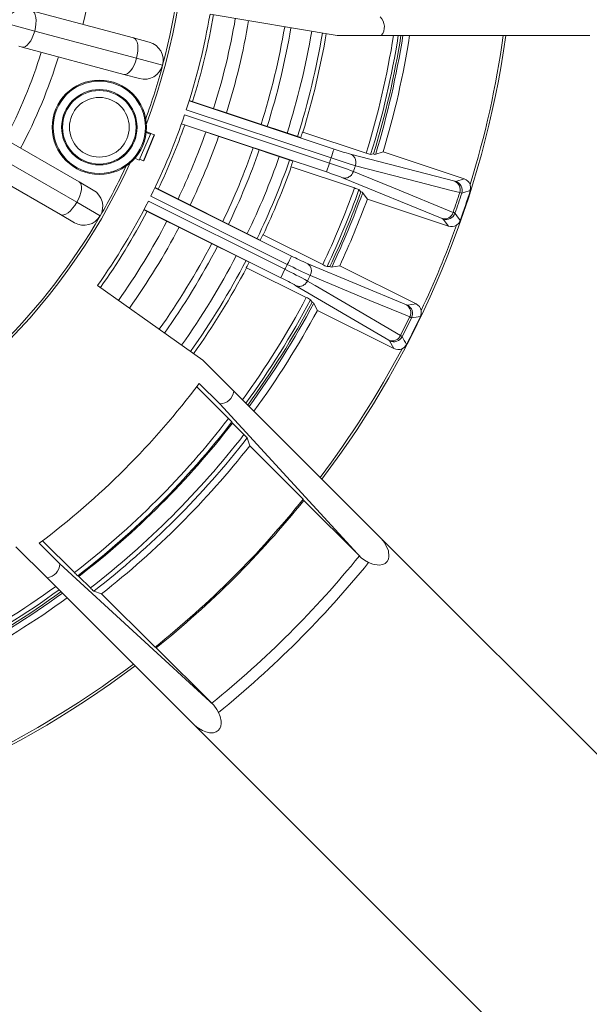
# Model space of a CAD drawing. Units: millimetres. Extents: x 5 to 415, y 5 to 292.
# Drawn here: x 92 to 104, y 186 to 207 of the extents above; entities that cross this region are included whole.
import ezdxf

# ---------------------------------------------------------------- set-up
doc = ezdxf.new("R2010")
doc.units = ezdxf.units.MM

msp = doc.modelspace()

# ---------------------------------------------------------------- linework, layer by layer
at = {"color": 7, "linetype": 'Continuous', "lineweight": 15}
for p, q in [((91.8214, 206.8502), (93.9797, 206.2719)), ((95.5993, 206.78), (98.2967, 206.3222)), ((91.2627, 206.5858), (91.8826, 206.4197)), ((91.8826, 206.4197), (94.0408, 205.8414)), ((93.9797, 206.2719), (94.3123, 206.1828)), ((98.2967, 206.3222), (99.2303, 206.3222)), ((99.2303, 206.3222), (103.6511, 206.3222)), ((91.6144, 206.0774), (91.5455, 206.0959)), ((93.7726, 205.4991), (91.6144, 206.0774)), ((94.0408, 205.8414), (94.5951, 205.6929)), ((94.1052, 205.41), (93.7726, 205.4991)), ((95.157, 204.9391), (98.229, 203.915)), ((97.5228, 204.1566), (95.1588, 204.9446)), ((95.06, 204.6409), (98.1299, 203.6175)), ((98.1658, 203.7254), (95.0959, 204.7487)), ((94.9927, 204.4464), (97.3568, 203.6584)), ((98.0666, 203.4279), (94.9946, 204.4519)), ((90.8918, 204.333), (92.8268, 203.2158)), ((94.0986, 203.678), (94.3399, 204.2274)), ((94.4155, 204.22), (94.1858, 203.6657)), ((94.4247, 204.2162), (94.1951, 203.6619)), ((94.2469, 204.2682), (94.3399, 204.2274)), ((94.2489, 204.289), (94.4155, 204.22)), ((94.4155, 204.22), (94.4247, 204.2162)), ((97.5606, 204.2778), (97.5686, 204.2753)), ((97.5686, 204.2753), (98.9101, 203.8281)), ((90.8394, 203.9013), (92.7744, 202.7842)), ((98.5767, 203.8072), (100.787, 203.2332)), ((99.0058, 203.7996), (99.0673, 203.8125)), ((99.0673, 203.8125), (99.0972, 203.8025)), ((99.0972, 203.8025), (99.2701, 203.8553)), ((100.9893, 203.2822), (99.2701, 203.8553)), ((92.4268, 202.523), (90.4918, 203.6402)), ((94.0986, 203.678), (94.0055, 203.7189)), ((94.1074, 203.6982), (94.1858, 203.6657)), ((94.1858, 203.6657), (94.1951, 203.6619)), ((97.3222, 203.5359), (97.3142, 203.5387)), ((98.6637, 203.0887), (97.3222, 203.5359)), ((98.1299, 203.6175), (98.0666, 203.4279)), ((98.6823, 203.562), (98.6823, 203.562)), ((98.6411, 203.4383), (98.6411, 203.4383)), ((92.8268, 203.2158), (93.125, 203.0436)), ((100.5221, 202.4384), (98.4095, 203.3055)), ((100.8087, 203.229), (100.9893, 203.2822)), ((97.2384, 201.4653), (94.344, 202.9124)), ((94.4314, 203.0922), (97.3278, 201.6441)), ((96.6628, 201.9831), (94.4339, 203.0974)), ((98.7987, 203.0069), (98.7573, 203.0541)), ((98.8286, 202.9969), (98.7987, 203.0069)), ((98.9353, 202.8509), (98.8286, 202.9969)), ((92.7744, 202.7842), (93.2714, 202.4972)), ((94.2932, 202.8107), (97.1875, 201.3636)), ((98.9353, 202.8509), (100.6545, 202.2778)), ((92.725, 202.3508), (92.4268, 202.523)), ((94.1991, 202.6277), (96.428, 201.5134)), ((97.0982, 201.1848), (94.2018, 202.6329)), ((100.6545, 202.2778), (100.542, 202.4288)), ((96.7173, 202.0977), (96.725, 202.0941)), ((96.725, 202.0941), (97.9897, 201.4617)), ((97.6567, 201.4882), (99.7637, 200.6075)), ((96.3764, 201.397), (96.369, 201.4009)), ((97.6412, 200.7646), (96.3764, 201.397)), ((97.1875, 201.3636), (97.0982, 201.1848)), ((98.0805, 201.4201), (98.1431, 201.4241)), ((98.1431, 201.4241), (98.1713, 201.41)), ((98.1713, 201.41), (98.3499, 201.4378)), ((99.9709, 200.6274), (98.3499, 201.4378)), ((97.6683, 201.1139), (97.6683, 201.1139)), ((97.7266, 201.2305), (97.7266, 201.2305)), ((95.4438, 199.4348), (93.2128, 201.0185)), ((99.389, 199.8581), (97.4202, 201.0152)), ((97.7633, 200.6646), (97.729, 200.7171)), ((97.7916, 200.6504), (97.7633, 200.6646)), ((97.8765, 200.4909), (97.7916, 200.6504)), ((99.7845, 200.6002), (99.9709, 200.6274)), ((97.8765, 200.4909), (99.4974, 199.6804)), ((99.4974, 199.6804), (99.4073, 199.8458)), ((96.104, 198.7746), (95.4438, 199.4348)), ((95.3715, 198.9414), (95.8061, 198.5069)), ((95.9919, 198.1954), (95.3175, 198.8697)), ((96.104, 198.7746), (99.23, 195.6487)), ((98.8057, 195.24), (95.8061, 198.5069)), ((96.0734, 198.0985), (96.0617, 198.1225)), ((96.3181, 197.8535), (96.0734, 198.0985)), ((96.4426, 197.6189), (96.3861, 197.7825)), ((97.5763, 196.4852), (96.4426, 197.6189)), ((97.588, 196.4579), (97.5763, 196.4852)), ((98.7666, 195.2792), (97.588, 196.4579)), ((92.0491, 195.6013), (92.7234, 194.927)), ((99.23, 195.6487), (99.2982, 195.5611)), ((99.3067, 195.572), (99.23, 195.6487)), ((91.484, 195.475), (92.1442, 194.8148)), ((92.412, 195.1127), (91.9774, 195.5473)), ((99.2982, 195.5611), (99.3067, 195.572)), ((107.0058, 187.8728), (99.3067, 195.572)), ((95.6788, 192.1131), (92.412, 195.1127)), ((92.1442, 194.8148), (95.2702, 191.6889)), ((92.7963, 194.8571), (92.8203, 194.8454)), ((92.8203, 194.8454), (93.0653, 194.6007)), ((93.1364, 194.5327), (93.2999, 194.4762)), ((93.2999, 194.4762), (94.4336, 193.3425)), ((94.4336, 193.3425), (94.461, 193.3309)), ((94.461, 193.3309), (95.6396, 192.1522)), ((95.6396, 192.1522), (95.6788, 192.1131)), ((95.2702, 191.6889), (95.3469, 191.6122)), ((95.3469, 191.6122), (95.3577, 191.6206)), ((95.3469, 191.6122), (103.046, 183.913))]:
    msp.add_line(p, q, dxfattribs=at)
at = {"color": 7, "linetype": 'Continuous', "lineweight": 15, "flags": 128}
for points in [[(91.8214, 206.8502), (91.8516, 206.8342), (91.8766, 206.8039), (91.8955, 206.7606), (91.9075, 206.7058), (91.9123, 206.6418), (91.9096, 206.5709), (91.8996, 206.4959), (91.8826, 206.4197)], [(91.8826, 206.4197), (91.8592, 206.3452), (91.8304, 206.2752), (91.7973, 206.2125), (91.7611, 206.1594), (91.7233, 206.118), (91.6853, 206.09), (91.6485, 206.0763), (91.6144, 206.0774)], [(93.9797, 206.2719), (94.0098, 206.2559), (94.0348, 206.2256), (94.0537, 206.1823), (94.0658, 206.1275), (94.0706, 206.0635), (94.0679, 205.9926), (94.0578, 205.9176), (94.0408, 205.8414)], [(94.0408, 205.8414), (94.0174, 205.7669), (93.9886, 205.6969), (93.9555, 205.6342), (93.9194, 205.5811), (93.8815, 205.5398), (93.8435, 205.5117), (93.8067, 205.498), (93.7726, 205.4991)], [(100.8931, 202.9892), (100.7157, 203.0351), (100.0057, 203.2191), (98.6823, 203.562)], [(98.6411, 203.4383), (98.811, 203.3685), (99.4903, 203.0892), (100.7534, 202.5699)], [(92.8268, 203.2158), (92.8518, 203.1925), (92.8681, 203.1568), (92.8751, 203.1101), (92.8726, 203.0541), (92.8607, 202.991), (92.8397, 202.9232), (92.8106, 202.8534), (92.7744, 202.7842)], [(100.787, 203.2332), (100.8069, 203.2289), (100.8087, 203.229)], [(101.1139, 203.1611), (101.126, 203.0952), (101.1168, 203.0326)], [(100.9357, 202.9783), (100.9324, 202.9787), (100.8931, 202.9892)], [(92.7744, 202.7842), (92.7326, 202.7182), (92.6867, 202.6581), (92.6385, 202.6061), (92.5898, 202.5642), (92.5425, 202.534), (92.4985, 202.5167), (92.4595, 202.513), (92.4268, 202.523)], [(100.7534, 202.5699), (100.767, 202.5647), (100.7939, 202.5531)], [(100.542, 202.4288), (100.5288, 202.4356), (100.5221, 202.4384)], [(100.9062, 202.401), (100.8737, 202.3424), (100.8268, 202.2999)], [(97.6683, 201.1139), (97.8266, 201.0208), (98.4596, 200.6483), (99.6366, 199.9556)], [(99.8342, 200.3509), (99.6651, 200.4215), (98.9882, 200.704), (97.7266, 201.2305)], [(99.7637, 200.6075), (99.7828, 200.6004), (99.7845, 200.6002)], [(100.0771, 200.4899), (100.0797, 200.4229), (100.0618, 200.3623)], [(99.8748, 200.3341), (99.8716, 200.335), (99.8342, 200.3509)], [(99.4073, 199.8458), (99.3953, 199.8544), (99.389, 199.8581)], [(99.6366, 199.9556), (99.6494, 199.9485), (99.6744, 199.9333)], [(99.764, 199.7668), (99.7235, 199.7133), (99.6711, 199.6779)], [(99.2982, 195.5611), (99.3813, 195.3855), (99.3933, 195.2665), (99.3818, 195.2112), (99.3543, 195.1584), (99.3155, 195.1202), (99.265, 195.0945), (99.185, 195.0808), (99.0496, 195.1026), (98.9626, 195.1387)], [(98.8057, 195.24), (98.7832, 195.2626), (98.7666, 195.2792)], [(98.9626, 195.1387), (98.8723, 195.1887), (98.8057, 195.24)], [(95.6788, 192.1131), (95.7455, 192.0212), (95.7801, 191.9562)], [(95.7801, 191.9562), (95.8163, 191.8691), (95.8367, 191.7725), (95.8374, 191.7199), (95.8276, 191.6644), (95.8069, 191.6162), (95.7715, 191.5734), (95.7305, 191.5464), (95.6728, 191.5281), (95.5868, 191.5271), (95.5124, 191.5437), (95.4421, 191.5718), (95.3577, 191.6206)], [(95.3577, 191.6206), (95.3147, 191.6513), (95.2702, 191.6889)]]:
    msp.add_lwpolyline(points, dxfattribs=at)
at = {"color": 7, "linetype": 'Continuous', "lineweight": 15}
for centre, radius in [((81.7966, 209.1222), 38.651), ((81.7966, 209.1222), 38.6108), ((81.7966, 209.1222), 38.5108), ((81.7966, 209.1222), 38.211), ((81.7966, 209.1222), 38.111), ((81.7966, 209.1222), 35.5126), ((81.7966, 209.1222), 35.4862), ((81.7966, 209.1222), 35.2126), ((93.2528, 204.3772), 1), ((93.2528, 204.3772), 0.98), ((93.2528, 204.3772), 0.8), ((93.2528, 204.3772), 0.78), ((93.2528, 204.3772), 0.6336)]:
    msp.add_circle(centre, radius, dxfattribs=at)
for centre, radius, start, end in [((81.7966, 209.1222), 13.3, 339.44622, 155.55655), ((81.7966, 209.1222), 13.3, 159.44642, 335.55674), ((81.7966, 209.1222), 9.8, 345, 360), ((81.7966, 209.1222), 13.25, 345, 360), ((81.7966, 209.1222), 11.4, 347.01079, 357.98921), ((91.649, 206.4823), 0.4, 75, 165), ((81.7966, 209.1222), 14, 341.79658, 350.36889), ((81.7966, 209.1222), 14.0753, 342.63277, 350.36889), ((81.7966, 209.1222), 14.5447, 342.59826, 350.36889), ((98.9966, 206.5103), 0.3, 321.16406, 44.92988), ((81.7966, 209.1222), 14.8311, 342.57829, 350.36889), ((81.7966, 209.1222), 15.6062, 342.5279, 350.36889), ((81.7966, 209.1222), 15.7415, 342.51961, 350.36889), ((81.7966, 209.1222), 16.1873, 342.49329, 350.36889), ((81.7966, 209.1222), 16.4186, 342.48019, 350.36889), ((81.7966, 209.1222), 16.5, 342.91715, 350.36889), ((81.7966, 209.1222), 20.2686, 322.94051, 352.05949), ((81.7966, 209.1222), 17.9137, 342.81034, 351.00752), ((81.7966, 209.1222), 18.0135, 342.81387, 351.05776), ((81.7966, 209.1222), 18.0684, 342.91042, 351.08515), ((81.7966, 209.1222), 18.11, 342.96976, 351.10578), ((81.7966, 209.1222), 18.25, 343.22604, 351.17456), ((81.7966, 209.1222), 20.2162, 342.85042, 352.03877), ((94.2087, 205.7964), 0.4, 345, 75), ((81.7966, 209.1222), 10.7, 332.1424, 342.8576), ((81.7966, 209.1222), 11.0769, 332.06946, 342.93054), ((94.2087, 205.7964), 0.4, 255, 345), ((81.7966, 209.1222), 13.25, 339.85634, 345), ((81.7966, 209.1222), 14, 333.66885, 341.33115), ((81.7966, 209.1222), 14.0753, 334.50504, 340.49496), ((81.7966, 209.1222), 14.5447, 334.47053, 340.52947), ((81.7966, 209.1222), 14.8311, 334.45056, 340.54944), ((81.7966, 209.1222), 16.4916, 342.47614, 342.91721), ((81.7966, 209.1222), 15.6062, 334.40018, 340.59982), ((81.7966, 209.1222), 15.7415, 334.39188, 340.60812), ((81.7966, 209.1222), 16.1873, 334.36556, 340.63444), ((-50.0715, 253.2466), 156.2903, 341.527226, 341.600501), ((100.155, 209.5106), 5.9178, 251.00723, 254.53211), ((99.1501, 204.4604), 0.6763, 249.21507, 257.67956), ((81.7966, 209.1222), 13.25, 330, 335.14662), ((81.7966, 209.1222), 16.4186, 334.35247, 340.64753), ((81.7966, 209.1222), 16.5, 334.78943, 340.21057), ((81.7966, 209.1222), 16.4916, 340.21052, 340.65159), ((81.7966, 209.1222), 17.2359, 341.37484, 341.75289), ((93.9009, 190.7331), 13.5606, 69.54016, 71.8291), ((102.5152, 216.5744), 13.5652, 251.29901, 253.58718), ((81.7966, 209.1222), 17.7776, 341.35382, 341.77391), ((96.2498, 197.7959), 5.9178, 68.59562, 72.12049), ((100.7116, 203.0553), 0.1932, 339.99625, 67.00804), ((100.7449, 203.0392), 0.2002, 342.29972, 71.42794), ((100.9262, 203.0926), 0.1999, 20.06496, 71.58523), ((92.925, 202.6972), 0.4, 330, 60), ((81.7966, 209.1222), 17.9137, 334.68261, 340.31739), ((81.7966, 209.1222), 18.0135, 334.68614, 340.31386), ((81.7966, 209.1222), 18.0684, 334.7827, 340.2173), ((81.7966, 209.1222), 18.11, 334.84318, 340.15241), ((98.3751, 202.1656), 0.9671, 66.72218, 72.63865), ((81.7966, 209.1222), 20.0572, 340.93266, 342.19507), ((81.7966, 209.1222), 20.101, 340.92517, 342.20256), ((81.7966, 209.1222), 20.2572, 340.6223, 342.50543), ((67.9665, 313.2264), 115.0723, 286.649045, 286.743192), ((81.7966, 209.1222), 14, 324.63111, 333.20342), ((81.7966, 209.1222), 18.25, 335.09831, 339.90169), ((81.7966, 209.1222), 13.25, 315, 330), ((92.925, 202.6972), 0.4, 240, 330), ((81.7966, 209.1222), 14.0753, 324.63111, 332.36723), ((100.5685, 202.626), 0.1932, 256.11969, 343.13148), ((100.6048, 202.6189), 0.2002, 251.69978, 340.82801), ((8.3772, 134.2214), 114.9351, 36.38448, 36.478739), ((81.7966, 209.1222), 14.5447, 324.63111, 332.40174), ((81.7966, 209.1222), 20.2162, 334.72269, 340.27731), ((100.7178, 202.4675), 0.1999, 251.54689, 303.05837), ((81.7966, 209.1222), 14.8311, 324.63111, 332.42171), ((81.7966, 209.1222), 16.4916, 334.34841, 334.78948), ((81.7966, 209.1222), 15.6062, 324.63111, 332.4721), ((81.7966, 209.1222), 15.7415, 324.63111, 332.48039), ((81.7966, 209.1222), 16.1873, 324.63111, 332.50671), ((81.7966, 209.1222), 16.4186, 324.63111, 332.51981), ((81.7966, 209.1222), 16.4916, 332.08279, 332.52386), ((81.7966, 209.1222), 17.2359, 333.24711, 333.62516), ((-42.5086, 271.4469), 156.2903, 333.399498, 333.472773), ((103.3607, 213.5703), 13.5652, 243.17128, 245.45945), ((100.0255, 206.9112), 5.9178, 242.87951, 246.40438), ((98.3167, 202.0538), 0.6763, 241.08734, 249.55183), ((81.7966, 209.1222), 16.5, 324.63111, 332.08285), ((91.1795, 189.2065), 13.5606, 61.41243, 63.70137), ((94.5033, 195.8662), 5.9178, 60.46789, 63.99277), ((81.7966, 209.1222), 17.7776, 333.22609, 333.64618), ((81.7966, 209.1222), 17.9137, 323.99248, 332.18966), ((81.7966, 209.1222), 18.0135, 323.94224, 332.18613), ((81.7966, 209.1222), 18.0684, 323.91485, 332.08958), ((81.7966, 209.1222), 18.11, 323.89422, 332.07775), ((97.225, 199.8917), 0.9671, 58.59445, 64.51092), ((99.8815, 200.4486), 0.1999, 11.93724, 63.4575), ((81.7966, 209.1222), 18.25, 323.82544, 331.77396), ((99.6638, 200.442), 0.1932, 331.86852, 58.88031), ((99.6946, 200.4213), 0.2002, 334.17199, 63.30022), ((81.7966, 209.1222), 20.0572, 332.80493, 334.06734), ((81.7966, 209.1222), 20.101, 332.79744, 334.07483), ((81.7966, 209.1222), 20.2572, 332.49457, 334.3777), ((82.8237, 314.1361), 115.0723, 278.521317, 278.615464), ((99.4615, 200.0373), 0.1932, 247.99196, 335.00375), ((99.4965, 200.0251), 0.2002, 243.57206, 332.70028), ((-1.4748, 145.3538), 114.9351, 28.256752, 28.351011), ((81.7966, 209.1222), 20.2162, 322.96123, 332.14958), ((99.5869, 199.8592), 0.1999, 243.41916, 294.93064), ((81.7966, 209.1222), 16.9684, 306.86887, 323.13113), ((95.8057, 198.8069), 0.3, 270.07012, 353.83594), ((81.7966, 209.1222), 17.9137, 307.58739, 322.41261), ((81.7966, 209.1222), 18.0135, 307.63539, 322.36461), ((94.9063, 197.0839), 1.5537, 41.95332, 45.67663), ((81.7966, 209.1222), 18.0374, 307.67329, 322.32671), ((81.7966, 209.1222), 18.3809, 307.81156, 322.18844), ((81.7966, 209.1222), 18.4782, 307.85626, 322.14374), ((95.6377, 197.1338), 0.9904, 40.91508, 46.60682), ((81.7966, 209.1222), 18.6235, 308.14688, 321.85312), ((81.7966, 209.1222), 20.2162, 308.68909, 321.31091), ((81.7966, 209.1222), 20.2424, 308.72893, 321.27107), ((81.7966, 209.1222), 21.9, 309.20528, 320.79472), ((92.112, 195.1131), 0.3, 276.16406, 359.92988), ((81.7966, 209.1222), 22.1407, 309.16637, 320.83363), ((93.5062, 195.6699), 1.0792, 223.50448, 228.86557), ((81.7966, 209.1222), 17.9137, 297.81034, 306.00752), ((81.7966, 209.1222), 18.0135, 297.81387, 306.05776), ((94.1045, 195.6148), 1.452, 224.29822, 228.17988), ((81.7966, 209.1222), 18.0684, 297.91042, 306.08515), ((81.7966, 209.1222), 18.11, 297.84895, 306.10578), ((81.7966, 209.1222), 18.25, 298.22604, 306.17456), ((81.7966, 209.1222), 20.2686, 277.94051, 307.05949), ((81.7966, 209.1222), 20.2162, 297.85042, 307.03877), ((81.7966, 209.1222), 34.4203, 309.37304, 320.62696)]:
    msp.add_arc(centre, radius, start, end, dxfattribs=at)
for points in [[(98.6823, 203.562), (98.6876, 203.5875), (98.6982, 203.6385), (98.6797, 203.7136), (98.639, 203.7758), (98.5975, 203.7967), (98.5767, 203.8072)], [(98.6411, 203.4383), (98.63, 203.4147), (98.6079, 203.3676), (98.548, 203.3186), (98.4781, 203.2932), (98.4324, 203.3014), (98.4095, 203.3055)], [(97.7266, 201.2305), (97.7354, 201.255), (97.7531, 201.304), (97.7454, 201.381), (97.714, 201.4483), (97.6758, 201.4749), (97.6567, 201.4882)], [(97.6683, 201.1139), (97.654, 201.0922), (97.6254, 201.0486), (97.5592, 201.0086), (97.4865, 200.9933), (97.4423, 201.0079), (97.4202, 201.0152)]]:
    msp.add_open_spline(points, degree=3, knots=[0, 0, 0, 0, 0.25, 0.5, 0.75, 1, 1, 1, 1], dxfattribs=at)

doc.saveas('drawing.dxf')
